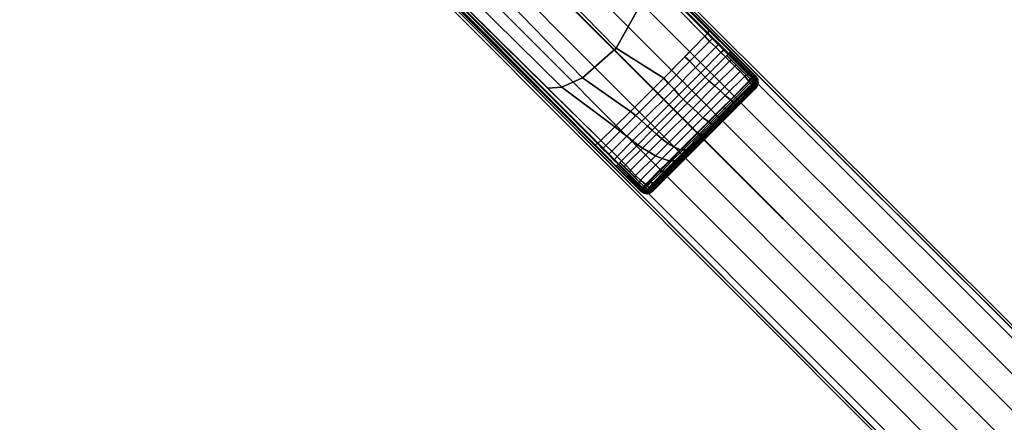
# Model space of a CAD drawing. Units: inches. Extents: x -2 to 319, y -6 to 280.
# Drawn here: x 57 to 66, y 72 to 76 of the extents above; entities that cross this region are included whole.
import ezdxf

# ---------------------------------------------------------------- set-up
doc = ezdxf.new("R2010")
doc.units = ezdxf.units.IN
doc.header["$MEASUREMENT"] = 0
for name, color, linetype in [('TABLE-BASE', 6, 'Continuous'), ('TABLE-OTHER', 7, 'Continuous'), ('TABLE-TOPLAM', 6, 'Continuous')]:
    doc.layers.add(name, color=color, linetype=linetype)
doc.styles.get("Standard").update_dxf_attribs({"font": 'arial.ttf'})

# ---------------------------------------------------------------- blocks, each defined once
blk = doc.blocks.new('UDT3CS_30LX_0T')
at = {"layer": 'TABLE-BASE'}
for points in [[(0.7829, -9.6361, 40.699), (0.7829, -1.5548, 40.699), (-0.7871, -1.5548, 40.699), (-0.7871, -9.6361, 40.699)], [(-0.7584, -2.7621, 39.8803), (-0.7815, -9.6219, 40.3829), (-0.7871, -9.6361, 40.699), (-0.7871, -2.3768, 40.699)], [(0.7774, -9.6219, 40.3829), (0.7543, -2.7621, 39.8803), (0.7829, -2.3768, 40.699), (0.7829, -9.6361, 40.699)], [(-0.75, -2.8763, 39.6378), (-0.7792, -9.0172, 40.2501), (-0.7794, -8.9845, 40.3362), (-0.7584, -2.7621, 39.8803)], [(0.7751, -9.0172, 40.2501), (0.7459, -2.8763, 39.6378), (0.7543, -2.7621, 39.8803), (0.7753, -8.9845, 40.3362)], [(-0.75, -2.8763, 39.6378), (-0.749, -2.8888, 39.6112), (-0.7554, -9.0229, 40.1941), (-0.7792, -9.0172, 40.2501)], [(-0.7554, -9.0229, 40.1941), (-0.7121, -9.025, 40.1715), (-0.7482, -2.8999, 39.5875), (-0.749, -2.8888, 39.6112)], [(0.708, -9.025, 40.1715), (0.7441, -2.8999, 39.5875), (0.7449, -2.8888, 39.6112), (0.7513, -9.0229, 40.1941)], [(0.7751, -9.0172, 40.2501), (0.7513, -9.0229, 40.1941), (0.7449, -2.8888, 39.6112), (0.7459, -2.8763, 39.6378)], [(-0.8155, -15.2541, 1.0509), (-0.7522, -15.2584, 1.1222), (-0.7438, -6.351, 1.5775), (-0.7995, -6.3472, 1.5077)], [(-0.7438, -6.351, 1.5775), (-0.7522, -15.2584, 1.1222), (-0.506, -15.2584, 1.1561), (-0.5007, -6.351, 1.6168)], [(-0.5007, -6.351, 1.6168), (-0.506, -15.2584, 1.1561), (-0.2588, -15.2584, 1.1804), (-0.2505, -6.351, 1.6534)], [(0.0001, -6.351, 1.6745), (-0.2505, -6.351, 1.6534), (-0.2588, -15.2584, 1.1804), (-0.001, -15.2584, 1.2027)], [(-0.001, -15.2584, 1.2027), (0.2567, -15.2584, 1.1804), (0.2484, -6.351, 1.6534), (-0.0022, -6.351, 1.6745)], [(0.2484, -6.351, 1.6534), (0.2567, -15.2584, 1.1804), (0.5039, -15.2584, 1.1561), (0.4986, -6.351, 1.6168)], [(0.4986, -6.351, 1.6168), (0.5039, -15.2584, 1.1561), (0.7501, -15.2584, 1.1222), (0.7417, -6.351, 1.5775)], [(0.7974, -6.3472, 1.5077), (0.7417, -6.351, 1.5775), (0.7501, -15.2584, 1.1222), (0.8134, -15.2541, 1.0509)], [(-0.6213, -6.8719, 39.8971), (-0.613, -8.3973, 40.0358), (-0.7178, -8.3041, 40.102), (-0.7285, -6.775, 39.9554)], [(0.7243, -6.7883, 39.9567), (0.7136, -8.3045, 40.102), (0.0211, -8.5008, 39.9625), (0.0392, -6.9852, 39.8167)], [(-0.3858, -6.9624, 39.8329), (-0.4103, -8.4747, 39.981), (-0.613, -8.3973, 40.0358), (-0.6213, -6.8719, 39.8971)], [(0.0392, -6.9852, 39.8167), (0.0211, -8.5008, 39.9625), (-0.4103, -8.4747, 39.981), (-0.3858, -6.9624, 39.8329)], [(-0.613, -8.3973, 40.0358), (-0.5215, -9.0279, 40.1418), (-0.7121, -9.025, 40.1715), (-0.7178, -8.3041, 40.102)], [(0.7136, -8.3045, 40.102), (0.708, -9.025, 40.1715), (0.1412, -9.0308, 40.1105), (0.0211, -8.5008, 39.9625)], [(-0.4103, -8.4747, 39.981), (-0.3133, -9.0299, 40.1201), (-0.5215, -9.0279, 40.1418), (-0.613, -8.3973, 40.0358)], [(0.0211, -8.5008, 39.9625), (0.1412, -9.0308, 40.1105), (-0.3133, -9.0299, 40.1201), (-0.4103, -8.4747, 39.981)], [(-0.7792, -9.0172, 40.2501), (-0.7795, -9.3048, 40.2664), (-0.7804, -9.2786, 40.3578), (-0.7794, -8.9845, 40.3362)], [(0.7754, -9.3048, 40.2664), (0.7751, -9.0172, 40.2501), (0.7753, -8.9845, 40.3362), (0.7763, -9.2786, 40.3578)], [(-0.7554, -9.0229, 40.1941), (-0.7559, -9.3052, 40.2096), (-0.7795, -9.3048, 40.2664), (-0.7792, -9.0172, 40.2501)], [(-0.7115, -9.0929, 40.1773), (-0.7108, -9.1734, 40.1821), (-0.7557, -9.1737, 40.2024), (-0.7555, -9.0943, 40.198)], [(-0.7121, -9.025, 40.1715), (-0.7115, -9.0929, 40.1773), (-0.7555, -9.0943, 40.198), (-0.7554, -9.0229, 40.1941)], [(-0.5167, -9.0929, 40.1503), (-0.7115, -9.0929, 40.1773), (-0.7121, -9.025, 40.1715), (-0.5215, -9.0279, 40.1418)], [(-0.5053, -9.1734, 40.1536), (-0.7108, -9.1734, 40.1821), (-0.7115, -9.0929, 40.1773), (-0.5167, -9.0929, 40.1503)], [(-0.3028, -9.0929, 40.1314), (-0.5167, -9.0929, 40.1503), (-0.5215, -9.0279, 40.1418), (-0.3133, -9.0299, 40.1201)], [(-0.2988, -9.1734, 40.136), (-0.5053, -9.1734, 40.1536), (-0.5167, -9.0929, 40.1503), (-0.3028, -9.0929, 40.1314)], [(0.1374, -9.0929, 40.1246), (-0.3028, -9.0929, 40.1314), (-0.3133, -9.0299, 40.1201), (0.1412, -9.0308, 40.1105)], [(0.1378, -9.1734, 40.1262), (-0.2988, -9.1734, 40.136), (-0.3028, -9.0929, 40.1314), (0.1374, -9.0929, 40.1246)], [(0.4362, -9.0929, 40.1417), (0.1374, -9.0929, 40.1246), (0.1412, -9.0308, 40.1105), (0.4303, -9.0289, 40.1314)], [(0.4305, -9.1734, 40.1457), (0.1378, -9.1734, 40.1262), (0.1374, -9.0929, 40.1246), (0.4362, -9.0929, 40.1417)], [(0.1412, -9.0308, 40.1105), (0.708, -9.025, 40.1715), (0.4303, -9.0289, 40.1314)], [(0.7035, -9.0929, 40.1773), (0.4362, -9.0929, 40.1417), (0.4303, -9.0289, 40.1314), (0.708, -9.025, 40.1715)], [(0.7067, -9.1734, 40.1821), (0.4305, -9.1734, 40.1457), (0.4362, -9.0929, 40.1417), (0.7035, -9.0929, 40.1773)], [(0.7035, -9.0929, 40.1773), (0.708, -9.025, 40.1715), (0.7513, -9.0229, 40.1941), (0.7514, -9.0943, 40.198)], [(0.7067, -9.1734, 40.1821), (0.7035, -9.0929, 40.1773), (0.7514, -9.0943, 40.198), (0.7516, -9.1737, 40.2024)], [(0.7518, -9.3052, 40.2096), (0.7513, -9.0229, 40.1941), (0.7751, -9.0172, 40.2501), (0.7754, -9.3048, 40.2664)], [(-0.7108, -9.1734, 40.1821), (-0.7102, -9.2453, 40.1846), (-0.7558, -9.2488, 40.2065), (-0.7557, -9.1737, 40.2024)], [(-0.4977, -9.2453, 40.1558), (-0.7102, -9.2453, 40.1846), (-0.7108, -9.1734, 40.1821), (-0.5053, -9.1734, 40.1536)], [(-0.2952, -9.2453, 40.1379), (-0.4977, -9.2453, 40.1558), (-0.5053, -9.1734, 40.1536), (-0.2988, -9.1734, 40.136)], [(0.1312, -9.2453, 40.1282), (-0.2952, -9.2453, 40.1379), (-0.2988, -9.1734, 40.136), (0.1378, -9.1734, 40.1262)], [(0.4316, -9.2454, 40.1479), (0.1312, -9.2453, 40.1282), (0.1378, -9.1734, 40.1262), (0.4305, -9.1734, 40.1457)], [(0.7049, -9.2453, 40.1846), (0.4316, -9.2454, 40.1479), (0.4305, -9.1734, 40.1457), (0.7067, -9.1734, 40.1821)], [(0.7049, -9.2453, 40.1846), (0.7067, -9.1734, 40.1821), (0.7516, -9.1737, 40.2024), (0.7517, -9.2488, 40.2065)], [(-0.7795, -9.3048, 40.2664), (-0.7795, -9.5692, 40.2645), (-0.7813, -9.564, 40.3787), (-0.7804, -9.2786, 40.3578)], [(-0.7102, -9.2453, 40.1846), (-0.7096, -9.3051, 40.1853), (-0.7559, -9.3052, 40.2096), (-0.7558, -9.2488, 40.2065)], [(-0.4885, -9.3051, 40.1555), (-0.7096, -9.3051, 40.1853), (-0.7102, -9.2453, 40.1846), (-0.4977, -9.2453, 40.1558)], [(-0.292, -9.3051, 40.1376), (-0.4885, -9.3051, 40.1555), (-0.4977, -9.2453, 40.1558), (-0.2952, -9.2453, 40.1379)], [(0.133, -9.3051, 40.1288), (-0.292, -9.3051, 40.1376), (-0.2952, -9.2453, 40.1379), (0.1312, -9.2453, 40.1282)], [(0.4327, -9.3051, 40.1493), (0.133, -9.3051, 40.1288), (0.1312, -9.2453, 40.1282), (0.4316, -9.2454, 40.1479)], [(0.7055, -9.3051, 40.1853), (0.4327, -9.3051, 40.1493), (0.4316, -9.2454, 40.1479), (0.7049, -9.2453, 40.1846)], [(0.7055, -9.3051, 40.1853), (0.7049, -9.2453, 40.1846), (0.7517, -9.2488, 40.2065), (0.7518, -9.3052, 40.2096)], [(0.7754, -9.5692, 40.2645), (0.7754, -9.3048, 40.2664), (0.7763, -9.2786, 40.3578), (0.7772, -9.564, 40.3787)], [(-0.7667, -9.305, 40.2356), (-0.7667, -9.5737, 40.234), (-0.7795, -9.5692, 40.2645), (-0.7795, -9.3048, 40.2664)], [(-0.7559, -9.3052, 40.2096), (-0.7559, -9.58, 40.2083), (-0.7667, -9.5737, 40.234), (-0.7667, -9.305, 40.2356)], [(-0.7298, -9.3052, 40.1959), (-0.7298, -9.5726, 40.1942), (-0.7559, -9.58, 40.2083), (-0.7559, -9.3052, 40.2096)], [(-0.7096, -9.3051, 40.1853), (-0.7099, -9.3605, 40.1856), (-0.7298, -9.3664, 40.1955), (-0.7298, -9.3052, 40.1959)], [(-0.7099, -9.3605, 40.1856), (-0.7117, -9.4297, 40.1862), (-0.7298, -9.4373, 40.1951), (-0.7298, -9.3664, 40.1955)], [(-0.479, -9.36, 40.1579), (-0.4618, -9.4316, 40.1569), (-0.7117, -9.4297, 40.1862), (-0.7099, -9.3605, 40.1856)], [(-0.4885, -9.3051, 40.1555), (-0.479, -9.36, 40.1579), (-0.7099, -9.3605, 40.1856), (-0.7096, -9.3051, 40.1853)], [(-0.292, -9.3051, 40.1376), (-0.2889, -9.3601, 40.1422), (-0.479, -9.36, 40.1579), (-0.4885, -9.3051, 40.1555)], [(-0.2889, -9.3601, 40.1422), (-0.2845, -9.4317, 40.1422), (-0.4618, -9.4316, 40.1569), (-0.479, -9.36, 40.1579)], [(0.133, -9.3051, 40.1288), (0.1317, -9.3602, 40.1368), (-0.2889, -9.3601, 40.1422), (-0.292, -9.3051, 40.1376)], [(0.1317, -9.3602, 40.1368), (0.1342, -9.4318, 40.1375), (-0.2845, -9.4317, 40.1422), (-0.2889, -9.3601, 40.1422)], [(0.4327, -9.3051, 40.1493), (0.4294, -9.3603, 40.1552), (0.1317, -9.3602, 40.1368), (0.133, -9.3051, 40.1288)], [(0.4294, -9.3603, 40.1552), (0.4375, -9.4319, 40.1567), (0.1342, -9.4318, 40.1375), (0.1317, -9.3602, 40.1368)], [(0.7059, -9.3625, 40.1856), (0.4294, -9.3603, 40.1552), (0.4327, -9.3051, 40.1493), (0.7055, -9.3051, 40.1853)], [(0.7077, -9.4341, 40.1862), (0.4375, -9.4319, 40.1567), (0.4294, -9.3603, 40.1552), (0.7059, -9.3625, 40.1856)], [(0.7058, -9.3605, 40.1856), (0.7055, -9.3051, 40.1853), (0.7257, -9.3052, 40.1959), (0.7257, -9.3664, 40.1955)], [(0.7076, -9.4297, 40.1862), (0.7058, -9.3605, 40.1856), (0.7257, -9.3664, 40.1955), (0.7257, -9.4373, 40.1951)], [(0.7257, -9.5726, 40.1942), (0.7257, -9.3052, 40.1959), (0.7518, -9.3052, 40.2096), (0.7518, -9.58, 40.2083)], [(0.7518, -9.58, 40.2083), (0.7518, -9.3052, 40.2096), (0.7626, -9.305, 40.2356), (0.7626, -9.5737, 40.234)], [(0.7626, -9.5737, 40.234), (0.7626, -9.305, 40.2356), (0.7754, -9.3048, 40.2664), (0.7754, -9.5692, 40.2645)], [(-0.7117, -9.4297, 40.1862), (-0.713, -9.5019, 40.1866), (-0.7298, -9.5083, 40.1946), (-0.7298, -9.4373, 40.1951)], [(-0.4618, -9.4316, 40.1569), (-0.4443, -9.5017, 40.1556), (-0.713, -9.5019, 40.1866), (-0.7117, -9.4297, 40.1862)], [(-0.2845, -9.4317, 40.1422), (-0.2769, -9.5019, 40.1422), (-0.4443, -9.5017, 40.1556), (-0.4618, -9.4316, 40.1569)], [(0.1342, -9.4318, 40.1375), (0.1375, -9.5019, 40.1377), (-0.2769, -9.5019, 40.1422), (-0.2845, -9.4317, 40.1422)], [(0.4375, -9.4319, 40.1567), (0.4408, -9.5021, 40.1571), (0.1375, -9.5019, 40.1377), (0.1342, -9.4318, 40.1375)], [(0.7089, -9.5046, 40.1866), (0.4408, -9.5021, 40.1571), (0.4375, -9.4319, 40.1567), (0.7077, -9.4341, 40.1862)], [(0.7089, -9.5019, 40.1866), (0.7076, -9.4297, 40.1862), (0.7257, -9.4373, 40.1951), (0.7257, -9.5083, 40.1946)], [(-0.7795, -9.5692, 40.2645), (-0.7796, -9.6287, 40.2697), (-0.7815, -9.6219, 40.3829), (-0.7813, -9.564, 40.3787)], [(-0.7667, -9.5737, 40.234), (-0.7668, -9.6282, 40.2388), (-0.7796, -9.6287, 40.2697), (-0.7795, -9.5692, 40.2645)], [(-0.7559, -9.58, 40.2083), (-0.7562, -9.6328, 40.2124), (-0.7668, -9.6282, 40.2388), (-0.7667, -9.5737, 40.234)], [(-0.7298, -9.5726, 40.1942), (-0.7299, -9.6291, 40.1992), (-0.7562, -9.6328, 40.2124), (-0.7559, -9.58, 40.2083)], [(-0.7117, -9.5652, 40.1867), (-0.7063, -9.6291, 40.1861), (-0.7299, -9.6291, 40.1992), (-0.7298, -9.5726, 40.1942)], [(-0.713, -9.5019, 40.1866), (-0.7117, -9.5652, 40.1867), (-0.7298, -9.5726, 40.1942), (-0.7298, -9.5083, 40.1946)], [(-0.4443, -9.5017, 40.1556), (-0.4176, -9.5656, 40.1533), (-0.7117, -9.5652, 40.1867), (-0.713, -9.5019, 40.1866)], [(-0.4176, -9.5656, 40.1533), (-0.3822, -9.6295, 40.1487), (-0.7063, -9.6291, 40.1861), (-0.7117, -9.5652, 40.1867)], [(-0.2769, -9.5019, 40.1422), (-0.2583, -9.5657, 40.1414), (-0.4176, -9.5656, 40.1533), (-0.4443, -9.5017, 40.1556)], [(-0.2583, -9.5657, 40.1414), (-0.2333, -9.6296, 40.139), (-0.3822, -9.6295, 40.1487), (-0.4176, -9.5656, 40.1533)], [(0.1375, -9.5019, 40.1377), (0.1383, -9.5658, 40.1368), (-0.2583, -9.5657, 40.1414), (-0.2769, -9.5019, 40.1422)], [(0.1383, -9.5658, 40.1368), (0.1498, -9.6296, 40.1361), (-0.2333, -9.6296, 40.139), (-0.2583, -9.5657, 40.1414)], [(0.4408, -9.5021, 40.1571), (0.4424, -9.5658, 40.1562), (0.1383, -9.5658, 40.1368), (0.1375, -9.5019, 40.1377)], [(0.4424, -9.5658, 40.1562), (0.4489, -9.6302, 40.157), (0.1498, -9.6296, 40.1361), (0.1383, -9.5658, 40.1368)], [(0.7076, -9.567, 40.1867), (0.4424, -9.5658, 40.1562), (0.4408, -9.5021, 40.1571), (0.7089, -9.5046, 40.1866)], [(0.7022, -9.6291, 40.1861), (0.4489, -9.6302, 40.157), (0.4424, -9.5658, 40.1562), (0.7076, -9.567, 40.1867)], [(0.7022, -9.6291, 40.1861), (0.7076, -9.5652, 40.1867), (0.7257, -9.5726, 40.1942), (0.7258, -9.6291, 40.1992)], [(0.7076, -9.5652, 40.1867), (0.7089, -9.5019, 40.1866), (0.7257, -9.5083, 40.1946), (0.7257, -9.5726, 40.1942)], [(0.7258, -9.6291, 40.1992), (0.7257, -9.5726, 40.1942), (0.7518, -9.58, 40.2083), (0.7521, -9.6328, 40.2124)], [(0.7521, -9.6328, 40.2124), (0.7518, -9.58, 40.2083), (0.7626, -9.5737, 40.234), (0.7627, -9.6282, 40.2388)], [(0.7627, -9.6282, 40.2388), (0.7626, -9.5737, 40.234), (0.7754, -9.5692, 40.2645), (0.7755, -9.6287, 40.2697)], [(0.7755, -9.6287, 40.2697), (0.7754, -9.5692, 40.2645), (0.7772, -9.564, 40.3787), (0.7774, -9.6219, 40.3829)], [(-0.7815, -9.6219, 40.3829), (-0.7693, -9.6742, 40.3073), (-0.7762, -9.679, 40.699), (-0.7871, -9.6361, 40.699)], [(0.7721, -9.679, 40.699), (0.7829, -9.6361, 40.699), (-0.7871, -9.6361, 40.699), (-0.7762, -9.679, 40.699)], [(-0.7796, -9.6287, 40.2697), (-0.7693, -9.6742, 40.3073), (-0.7815, -9.6219, 40.3829), (-0.7796, -9.6287, 40.2697)], [(-0.7796, -9.6287, 40.2697), (-0.7668, -9.6282, 40.2388), (-0.7663, -9.6481, 40.2411), (-0.7781, -9.6351, 40.275)], [(-0.7781, -9.6351, 40.275), (-0.7663, -9.6481, 40.2411), (-0.7653, -9.6657, 40.247)], [(-0.7781, -9.6351, 40.275), (-0.7653, -9.6657, 40.247), (-0.7641, -9.6787, 40.2543), (-0.7762, -9.6436, 40.282)], [(-0.7762, -9.6436, 40.282), (-0.7641, -9.6787, 40.2543), (-0.7625, -9.6912, 40.2646), (-0.7742, -9.6527, 40.2895)], [(-0.7312, -9.7109, 40.2775), (-0.7386, -9.716, 40.699), (-0.7762, -9.679, 40.699), (-0.7693, -9.6742, 40.3073)], [(-0.7742, -9.6527, 40.2895), (-0.7625, -9.6912, 40.2646), (-0.761, -9.7, 40.2745), (-0.7721, -9.6618, 40.297)], [(-0.7721, -9.6618, 40.297), (-0.761, -9.7, 40.2745), (-0.7312, -9.7109, 40.2775), (-0.7693, -9.6742, 40.3073)], [(-0.761, -9.7, 40.2745), (-0.761, -9.7, 40.2745), (-0.7721, -9.6618, 40.297)], [(-0.7516, -9.6913, 40.2934), (-0.7516, -9.6913, 40.2934), (-0.7693, -9.6742, 40.3073), (-0.7643, -9.679, 40.3034)], [(-0.7562, -9.6328, 40.2124), (-0.7556, -9.6546, 40.2151), (-0.7663, -9.6481, 40.2411), (-0.7668, -9.6282, 40.2388)], [(-0.7562, -9.6328, 40.2124), (-0.7562, -9.6328, 40.2124), (-0.7668, -9.6282, 40.2388)], [(-0.7663, -9.6481, 40.2411), (-0.7556, -9.6546, 40.2151), (-0.7516, -9.6717, 40.2223), (-0.7653, -9.6657, 40.247)], [(-0.7653, -9.6657, 40.247), (-0.7516, -9.6717, 40.2223), (-0.75, -9.6866, 40.2326), (-0.7641, -9.6787, 40.2543)], [(-0.7562, -9.6328, 40.2124), (-0.7299, -9.6291, 40.1992), (-0.7293, -9.6499, 40.2017), (-0.7556, -9.6546, 40.2151)], [(-0.7556, -9.6546, 40.2151), (-0.7293, -9.6499, 40.2017), (-0.7281, -9.6717, 40.2093), (-0.7516, -9.6717, 40.2223)], [(-0.7516, -9.6717, 40.2223), (-0.7281, -9.6717, 40.2093), (-0.7265, -9.6866, 40.2195), (-0.75, -9.6866, 40.2326)], [(-0.7299, -9.6291, 40.1992), (-0.7063, -9.6291, 40.1861), (-0.7058, -9.6509, 40.1888), (-0.7293, -9.6499, 40.2017)], [(-0.7293, -9.6499, 40.2017), (-0.7058, -9.6509, 40.1888), (-0.7044, -9.6723, 40.1972), (-0.7281, -9.6717, 40.2093)], [(-0.7281, -9.6717, 40.2093), (-0.7044, -9.6723, 40.1972), (-0.7028, -9.6873, 40.2075), (-0.7265, -9.6866, 40.2195)], [(-0.7058, -9.6509, 40.1888), (-0.7063, -9.6291, 40.1861), (-0.6763, -9.6291, 40.1826), (-0.6626, -9.6477, 40.183)], [(-0.7044, -9.6723, 40.1972), (-0.7058, -9.6509, 40.1888), (-0.6626, -9.6477, 40.183), (-0.6434, -9.6707, 40.1889)], [(-0.7028, -9.6873, 40.2075), (-0.7044, -9.6723, 40.1972), (-0.6434, -9.6707, 40.1889), (-0.6109, -9.6853, 40.1946)], [(-0.6626, -9.6477, 40.183), (-0.6763, -9.6291, 40.1826), (-0.5316, -9.6293, 40.1659), (-0.5073, -9.651, 40.1671)], [(-0.6434, -9.6707, 40.1889), (-0.6626, -9.6477, 40.183), (-0.5073, -9.651, 40.1671), (-0.4891, -9.6683, 40.1704)], [(-0.6109, -9.6853, 40.1946), (-0.6434, -9.6707, 40.1889), (-0.4891, -9.6683, 40.1704), (-0.4559, -9.6837, 40.1765)], [(-0.5073, -9.651, 40.1671), (-0.5316, -9.6293, 40.1659), (-0.3822, -9.6295, 40.1487), (-0.3694, -9.6468, 40.153)], [(-0.4891, -9.6683, 40.1704), (-0.5073, -9.651, 40.1671), (-0.3694, -9.6468, 40.153), (-0.3409, -9.6677, 40.1568)], [(-0.4559, -9.6837, 40.1765), (-0.4891, -9.6683, 40.1704), (-0.3409, -9.6677, 40.1568), (-0.3083, -9.6833, 40.164)], [(-0.3694, -9.6468, 40.153), (-0.3822, -9.6295, 40.1487), (-0.2333, -9.6296, 40.139), (-0.2136, -9.6499, 40.1437)], [(-0.3409, -9.6677, 40.1568), (-0.3694, -9.6468, 40.153), (-0.2136, -9.6499, 40.1437), (-0.1957, -9.6676, 40.148)], [(-0.3083, -9.6833, 40.164), (-0.3409, -9.6677, 40.1568), (-0.1957, -9.6676, 40.148), (-0.1816, -9.6832, 40.157)], [(-0.2333, -9.6296, 40.139), (0.0012, -9.6296, 40.1372), (0.0057, -9.6511, 40.1391), (-0.2136, -9.6499, 40.1437)], [(-0.2136, -9.6499, 40.1437), (0.0057, -9.6511, 40.1391), (0.0102, -9.6675, 40.1443), (-0.1957, -9.6676, 40.148)], [(-0.1957, -9.6676, 40.148), (0.0102, -9.6675, 40.1443), (0.013, -9.6831, 40.1539), (-0.1816, -9.6832, 40.157)], [(0.0057, -9.6511, 40.1391), (0.0012, -9.6296, 40.1372), (0.1498, -9.6296, 40.1361), (0.1539, -9.6514, 40.1416)], [(0.0102, -9.6675, 40.1443), (0.0057, -9.6511, 40.1391), (0.1539, -9.6514, 40.1416), (0.1567, -9.6676, 40.1468)], [(0.013, -9.6831, 40.1539), (0.0102, -9.6675, 40.1443), (0.1567, -9.6676, 40.1468), (0.1584, -9.6832, 40.1565)], [(0.1539, -9.6514, 40.1416), (0.1498, -9.6296, 40.1361), (0.3481, -9.63, 40.1499), (0.3512, -9.6514, 40.1517)], [(0.1567, -9.6676, 40.1468), (0.1539, -9.6514, 40.1416), (0.3512, -9.6514, 40.1517), (0.3528, -9.6677, 40.157)], [(0.1584, -9.6832, 40.1565), (0.1567, -9.6676, 40.1468), (0.3528, -9.6677, 40.157), (0.3554, -9.6834, 40.167)], [(0.3512, -9.6514, 40.1517), (0.3481, -9.63, 40.1499), (0.4489, -9.6302, 40.157), (0.4497, -9.6519, 40.1607)], [(0.3528, -9.6677, 40.157), (0.3512, -9.6514, 40.1517), (0.4497, -9.6519, 40.1607), (0.4495, -9.6679, 40.1657)], [(0.3554, -9.6834, 40.167), (0.3528, -9.6677, 40.157), (0.4495, -9.6679, 40.1657), (0.4486, -9.6835, 40.1756)], [(0.4486, -9.6835, 40.1756), (0.4495, -9.6679, 40.1657), (0.7006, -9.6684, 40.1952), (0.6991, -9.684, 40.2048)], [(0.4497, -9.6519, 40.1607), (0.4489, -9.6302, 40.157), (0.7022, -9.6291, 40.1861), (0.7017, -9.6509, 40.1888)], [(0.4495, -9.6679, 40.1657), (0.4497, -9.6519, 40.1607), (0.7017, -9.6509, 40.1888), (0.7006, -9.6684, 40.1952)], [(0.7003, -9.6723, 40.1972), (0.724, -9.6717, 40.2093), (0.7224, -9.6866, 40.2195), (0.6987, -9.6873, 40.2075)], [(0.7017, -9.6509, 40.1888), (0.7252, -9.6499, 40.2017), (0.724, -9.6717, 40.2093), (0.7003, -9.6723, 40.1972)], [(0.7022, -9.6291, 40.1861), (0.7258, -9.6291, 40.1992), (0.7252, -9.6499, 40.2017), (0.7017, -9.6509, 40.1888)], [(0.724, -9.6717, 40.2093), (0.7475, -9.6717, 40.2223), (0.7459, -9.6866, 40.2326), (0.7224, -9.6866, 40.2195)], [(0.7252, -9.6499, 40.2017), (0.7515, -9.6546, 40.2151), (0.7475, -9.6717, 40.2223), (0.724, -9.6717, 40.2093)], [(0.7258, -9.6291, 40.1992), (0.7521, -9.6328, 40.2124), (0.7515, -9.6546, 40.2151), (0.7252, -9.6499, 40.2017)], [(0.7345, -9.716, 40.699), (0.7271, -9.7109, 40.2775), (0.7652, -9.6742, 40.3073), (0.7721, -9.679, 40.699)], [(0.7475, -9.6717, 40.2223), (0.7612, -9.6657, 40.247), (0.76, -9.6787, 40.2543), (0.7459, -9.6866, 40.2326)], [(0.7515, -9.6546, 40.2151), (0.7622, -9.6481, 40.2411), (0.7612, -9.6657, 40.247), (0.7475, -9.6717, 40.2223)], [(0.7569, -9.7, 40.2745), (0.768, -9.6618, 40.297), (0.7652, -9.6742, 40.3073), (0.7475, -9.6913, 40.2934)], [(0.7515, -9.6546, 40.2151), (0.7521, -9.6328, 40.2124), (0.7627, -9.6282, 40.2388), (0.7622, -9.6481, 40.2411)], [(0.7584, -9.6912, 40.2646), (0.7701, -9.6527, 40.2895), (0.768, -9.6618, 40.297), (0.7569, -9.7, 40.2745)], [(0.76, -9.6787, 40.2543), (0.7721, -9.6436, 40.282), (0.7701, -9.6527, 40.2895), (0.7584, -9.6912, 40.2646)], [(0.7612, -9.6657, 40.247), (0.774, -9.6351, 40.275), (0.7721, -9.6436, 40.282), (0.76, -9.6787, 40.2543)], [(0.7612, -9.6657, 40.247), (0.7612, -9.6657, 40.247), (0.7622, -9.6481, 40.2411), (0.774, -9.6351, 40.275)], [(0.7627, -9.6282, 40.2388), (0.7755, -9.6287, 40.2697), (0.774, -9.6351, 40.275), (0.7622, -9.6481, 40.2411)], [(0.7652, -9.6742, 40.3073), (0.7774, -9.6219, 40.3829), (0.7829, -9.6361, 40.699), (0.7721, -9.679, 40.699)], [(0.7652, -9.6742, 40.3073), (0.7755, -9.6287, 40.2697), (0.7755, -9.6287, 40.2697), (0.7774, -9.6219, 40.3829)], [(-0.7762, -9.679, 40.699), (-0.7386, -9.716, 40.699), (0.7345, -9.716, 40.699), (0.7721, -9.679, 40.699)], [(-0.7641, -9.6787, 40.2543), (-0.75, -9.6866, 40.2326), (-0.7485, -9.6964, 40.2422), (-0.7625, -9.6912, 40.2646)], [(-0.7625, -9.6912, 40.2646), (-0.7485, -9.6964, 40.2422), (-0.7468, -9.7045, 40.2532), (-0.761, -9.7, 40.2745)], [(-0.761, -9.7, 40.2745), (-0.7445, -9.7123, 40.2682), (-0.7312, -9.7109, 40.2775)], [(-0.7445, -9.7123, 40.2682), (-0.7456, -9.709, 40.2609), (-0.761, -9.7, 40.2745)], [(-0.7456, -9.709, 40.2609), (-0.7468, -9.7045, 40.2532), (-0.761, -9.7, 40.2745)], [(-0.75, -9.6866, 40.2326), (-0.7265, -9.6866, 40.2195), (-0.725, -9.6964, 40.2292), (-0.7485, -9.6964, 40.2422)], [(-0.7485, -9.6964, 40.2422), (-0.725, -9.6964, 40.2292), (-0.7233, -9.7045, 40.2402), (-0.7468, -9.7045, 40.2532)], [(-0.7468, -9.7045, 40.2532), (-0.7233, -9.7045, 40.2402), (-0.7221, -9.7089, 40.2478), (-0.7456, -9.709, 40.2609)], [(-0.7452, -9.7104, 40.2639), (-0.7456, -9.709, 40.2609), (-0.7221, -9.7089, 40.2478), (-0.721, -9.7121, 40.2553)], [(-0.7452, -9.7104, 40.2639), (-0.721, -9.7121, 40.2553), (-0.7197, -9.7152, 40.2638), (-0.7445, -9.7123, 40.2682)], [(-0.7151, -9.7203, 40.2775), (-0.7312, -9.7109, 40.2775), (-0.7445, -9.7123, 40.2682), (-0.7197, -9.7152, 40.2638)], [(-0.7386, -9.716, 40.699), (-0.7312, -9.7109, 40.2775), (-0.7151, -9.7203, 40.2775), (-0.7183, -9.7209, 40.699)], [(-0.7386, -9.716, 40.699), (-0.6971, -9.7261, 40.699), (0.6929, -9.7261, 40.699), (0.7345, -9.716, 40.699)], [(-0.7265, -9.6866, 40.2195), (-0.7028, -9.6873, 40.2075), (-0.7013, -9.697, 40.2171), (-0.725, -9.6964, 40.2292)], [(-0.725, -9.6964, 40.2292), (-0.7013, -9.697, 40.2171), (-0.6996, -9.7052, 40.2281), (-0.7233, -9.7045, 40.2402)], [(-0.7233, -9.7045, 40.2402), (-0.6996, -9.7052, 40.2281), (-0.6979, -9.7112, 40.2395), (-0.7221, -9.7089, 40.2478)], [(-0.7221, -9.7089, 40.2478), (-0.6979, -9.7112, 40.2395), (-0.6965, -9.7145, 40.2482), (-0.721, -9.7121, 40.2553)], [(-0.721, -9.7121, 40.2553), (-0.6965, -9.7145, 40.2482), (-0.6947, -9.7175, 40.2602), (-0.7197, -9.7152, 40.2638)], [(-0.7197, -9.7152, 40.2638), (-0.6947, -9.7175, 40.2602), (-0.6927, -9.7187, 40.2735), (-0.7151, -9.7203, 40.2775)], [(-0.6927, -9.7187, 40.2735), (-0.6971, -9.7261, 40.699), (-0.7183, -9.7209, 40.699), (-0.7151, -9.7203, 40.2775)], [(-0.7013, -9.697, 40.2171), (-0.7028, -9.6873, 40.2075), (-0.6109, -9.6853, 40.1946), (-0.5887, -9.6952, 40.2013)], [(-0.6996, -9.7052, 40.2281), (-0.7013, -9.697, 40.2171), (-0.5887, -9.6952, 40.2013), (-0.577, -9.7039, 40.211)], [(-0.6979, -9.7112, 40.2395), (-0.6996, -9.7052, 40.2281), (-0.577, -9.7039, 40.211), (-0.5666, -9.7102, 40.2211)], [(-0.6965, -9.7145, 40.2482), (-0.6979, -9.7112, 40.2395), (-0.5666, -9.7102, 40.2211), (-0.5644, -9.7138, 40.2298)], [(-0.6971, -9.7261, 40.699), (-0.6927, -9.7187, 40.2735), (0.6886, -9.7187, 40.2735), (0.6929, -9.7261, 40.699)], [(-0.6947, -9.7175, 40.2602), (-0.6965, -9.7145, 40.2482), (-0.5644, -9.7138, 40.2298), (-0.5575, -9.7171, 40.2416)], [(-0.6927, -9.7187, 40.2735), (-0.6947, -9.7175, 40.2602), (-0.5575, -9.7171, 40.2416), (-0.56, -9.7183, 40.2554)], [(-0.6927, -9.7187, 40.2735), (-0.56, -9.7183, 40.2554), (-0.5618, -9.7187, 40.2735), (-0.6927, -9.7187, 40.2735)], [(-0.5887, -9.6952, 40.2013), (-0.6109, -9.6853, 40.1946), (-0.4559, -9.6837, 40.1765), (-0.4331, -9.6942, 40.1837)], [(-0.577, -9.7039, 40.211), (-0.5887, -9.6952, 40.2013), (-0.4331, -9.6942, 40.1837), (-0.4195, -9.7032, 40.1936)], [(-0.5666, -9.7102, 40.2211), (-0.577, -9.7039, 40.211), (-0.4195, -9.7032, 40.1936), (-0.4094, -9.7097, 40.2042)], [(-0.5644, -9.7138, 40.2298), (-0.5666, -9.7102, 40.2211), (-0.4094, -9.7097, 40.2042), (-0.4053, -9.7134, 40.2129)], [(-0.5575, -9.7171, 40.2416), (-0.5644, -9.7138, 40.2298), (-0.4053, -9.7134, 40.2129), (-0.3981, -9.7168, 40.2251)], [(-0.56, -9.7183, 40.2554), (-0.3899, -9.7181, 40.238), (-0.3965, -9.7187, 40.2735), (-0.5618, -9.7187, 40.2735)], [(-0.56, -9.7183, 40.2554), (-0.5575, -9.7171, 40.2416), (-0.3981, -9.7168, 40.2251), (-0.3899, -9.7181, 40.238)], [(-0.4331, -9.6942, 40.1837), (-0.4559, -9.6837, 40.1765), (-0.3083, -9.6833, 40.164), (-0.295, -9.6939, 40.1727)], [(-0.4195, -9.7032, 40.1936), (-0.4331, -9.6942, 40.1837), (-0.295, -9.6939, 40.1727), (-0.2857, -9.703, 40.1833)], [(-0.4094, -9.7097, 40.2042), (-0.4195, -9.7032, 40.1936), (-0.2857, -9.703, 40.1833), (-0.2796, -9.7095, 40.1946)], [(-0.4053, -9.7134, 40.2129), (-0.4094, -9.7097, 40.2042), (-0.2796, -9.7095, 40.1946), (-0.2758, -9.7133, 40.2036)], [(-0.3981, -9.7168, 40.2251), (-0.4053, -9.7134, 40.2129), (-0.2758, -9.7133, 40.2036), (-0.2691, -9.7166, 40.216)], [(-0.3899, -9.7181, 40.238), (-0.3981, -9.7168, 40.2251), (-0.2691, -9.7166, 40.216), (-0.2664, -9.7179, 40.2295)], [(-0.3899, -9.7181, 40.238), (-0.2664, -9.7179, 40.2295), (-0.2599, -9.7187, 40.2735), (-0.3965, -9.7187, 40.2735)], [(-0.295, -9.6939, 40.1727), (-0.3083, -9.6833, 40.164), (-0.1816, -9.6832, 40.157), (-0.175, -9.6938, 40.1665)], [(-0.2857, -9.703, 40.1833), (-0.295, -9.6939, 40.1727), (-0.175, -9.6938, 40.1665), (-0.1671, -9.7029, 40.1778)], [(-0.2796, -9.7095, 40.1946), (-0.2857, -9.703, 40.1833), (-0.1671, -9.7029, 40.1778), (-0.1608, -9.7095, 40.1892)], [(-0.2758, -9.7133, 40.2036), (-0.2796, -9.7095, 40.1946), (-0.1608, -9.7095, 40.1892), (-0.157, -9.7132, 40.1982)], [(-0.2691, -9.7166, 40.216), (-0.2758, -9.7133, 40.2036), (-0.157, -9.7132, 40.1982), (-0.1535, -9.7165, 40.211)], [(-0.2664, -9.7179, 40.2295), (-0.2691, -9.7166, 40.216), (-0.1535, -9.7165, 40.211), (-0.1507, -9.7178, 40.2246)], [(-0.2664, -9.7179, 40.2295), (-0.1507, -9.7178, 40.2246), (-0.1423, -9.7187, 40.2735), (-0.2599, -9.7187, 40.2735)], [(-0.1816, -9.6832, 40.157), (0.013, -9.6831, 40.1539), (0.0145, -9.6938, 40.1636), (-0.175, -9.6938, 40.1665)], [(-0.175, -9.6938, 40.1665), (0.0145, -9.6938, 40.1636), (0.0152, -9.7028, 40.175), (-0.1671, -9.7029, 40.1778)], [(-0.1671, -9.7029, 40.1778), (0.0152, -9.7028, 40.175), (0.0155, -9.7094, 40.1867), (-0.1608, -9.7095, 40.1892)], [(-0.1608, -9.7095, 40.1892), (0.0155, -9.7094, 40.1867), (0.0156, -9.7131, 40.1959), (-0.157, -9.7132, 40.1982)], [(-0.157, -9.7132, 40.1982), (0.0156, -9.7131, 40.1959), (0.0151, -9.7165, 40.2089), (-0.1535, -9.7165, 40.211)], [(-0.1535, -9.7165, 40.211), (0.0151, -9.7165, 40.2089), (0.0136, -9.7178, 40.2227), (-0.1507, -9.7178, 40.2246)], [(-0.1507, -9.7178, 40.2246), (0.0136, -9.7178, 40.2227), (0.0092, -9.7187, 40.2735), (-0.1423, -9.7187, 40.2735)], [(0.0136, -9.7178, 40.2227), (0.1564, -9.7179, 40.2253), (0.1522, -9.7187, 40.2735), (0.0092, -9.7187, 40.2735)], [(0.0145, -9.6938, 40.1636), (0.013, -9.6831, 40.1539), (0.1584, -9.6832, 40.1565), (0.1598, -9.6938, 40.1663)], [(0.0136, -9.7178, 40.2227), (0.0151, -9.7165, 40.2089), (0.1574, -9.7165, 40.2115), (0.1564, -9.7179, 40.2253)], [(0.0152, -9.7028, 40.175), (0.0145, -9.6938, 40.1636), (0.1598, -9.6938, 40.1663), (0.1598, -9.703, 40.1778)], [(0.0151, -9.7165, 40.2089), (0.0156, -9.7131, 40.1959), (0.1587, -9.7132, 40.1985), (0.1574, -9.7165, 40.2115)], [(0.0155, -9.7094, 40.1867), (0.0152, -9.7028, 40.175), (0.1598, -9.703, 40.1778), (0.1592, -9.7095, 40.1893)], [(0.0156, -9.7131, 40.1959), (0.0155, -9.7094, 40.1867), (0.1592, -9.7095, 40.1893), (0.1587, -9.7132, 40.1985)], [(0.1564, -9.7179, 40.2253), (0.3538, -9.718, 40.236), (0.3495, -9.7187, 40.2735), (0.1522, -9.7187, 40.2735)], [(0.1564, -9.7179, 40.2253), (0.1574, -9.7165, 40.2115), (0.356, -9.7167, 40.2223), (0.3538, -9.718, 40.236)], [(0.1574, -9.7165, 40.2115), (0.1587, -9.7132, 40.1985), (0.3569, -9.7134, 40.2092), (0.356, -9.7167, 40.2223)], [(0.1598, -9.6938, 40.1663), (0.1584, -9.6832, 40.1565), (0.3554, -9.6834, 40.167), (0.3573, -9.694, 40.1769)], [(0.1587, -9.7132, 40.1985), (0.1592, -9.7095, 40.1893), (0.3576, -9.7097, 40.2001), (0.3569, -9.7134, 40.2092)], [(0.1592, -9.7095, 40.1893), (0.1598, -9.703, 40.1778), (0.3579, -9.7031, 40.1885), (0.3576, -9.7097, 40.2001)], [(0.1598, -9.703, 40.1778), (0.1598, -9.6938, 40.1663), (0.3573, -9.694, 40.1769), (0.3579, -9.7031, 40.1885)], [(0.3538, -9.718, 40.236), (0.4449, -9.7182, 40.2446), (0.4414, -9.7187, 40.2735), (0.3495, -9.7187, 40.2735)], [(0.3538, -9.718, 40.236), (0.356, -9.7167, 40.2223), (0.447, -9.7169, 40.2309), (0.4449, -9.7182, 40.2446)], [(0.3573, -9.694, 40.1769), (0.3554, -9.6834, 40.167), (0.4486, -9.6835, 40.1756), (0.4485, -9.6941, 40.1854)], [(0.356, -9.7167, 40.2223), (0.3569, -9.7134, 40.2092), (0.4483, -9.7135, 40.2179), (0.447, -9.7169, 40.2309)], [(0.3569, -9.7134, 40.2092), (0.3576, -9.7097, 40.2001), (0.4481, -9.7111, 40.2079), (0.4483, -9.7135, 40.2179)], [(0.3579, -9.7031, 40.1885), (0.3573, -9.694, 40.1769), (0.4485, -9.6941, 40.1854), (0.4483, -9.7033, 40.197)], [(0.3576, -9.7097, 40.2001), (0.3579, -9.7031, 40.1885), (0.4483, -9.7033, 40.197), (0.4481, -9.7111, 40.2079)], [(0.4449, -9.7182, 40.2446), (0.6886, -9.7187, 40.2735), (0.4414, -9.7187, 40.2735)], [(0.4449, -9.7182, 40.2446), (0.447, -9.7169, 40.2309), (0.6907, -9.7174, 40.2597), (0.6886, -9.7187, 40.2735)], [(0.447, -9.7169, 40.2309), (0.4483, -9.7135, 40.2179), (0.6927, -9.714, 40.2466), (0.6907, -9.7174, 40.2597)], [(0.4481, -9.7111, 40.2079), (0.4483, -9.7033, 40.197), (0.6958, -9.7037, 40.2258), (0.6941, -9.7103, 40.2375)], [(0.4483, -9.7135, 40.2179), (0.4481, -9.7111, 40.2079), (0.6941, -9.7103, 40.2375), (0.6927, -9.714, 40.2466)], [(0.4483, -9.7033, 40.197), (0.4485, -9.6941, 40.1854), (0.6976, -9.6946, 40.2145), (0.6958, -9.7037, 40.2258)], [(0.4485, -9.6941, 40.1854), (0.4486, -9.6835, 40.1756), (0.6991, -9.684, 40.2048), (0.6976, -9.6946, 40.2145)], [(0.6906, -9.7175, 40.2602), (0.7156, -9.7152, 40.2638), (0.711, -9.7203, 40.2775), (0.6886, -9.7187, 40.2735)], [(0.6929, -9.7261, 40.699), (0.6886, -9.7187, 40.2735), (0.711, -9.7203, 40.2775), (0.7141, -9.7209, 40.699)], [(0.6924, -9.7145, 40.2482), (0.7169, -9.7121, 40.2553), (0.7156, -9.7152, 40.2638), (0.6906, -9.7175, 40.2602)], [(0.6938, -9.7112, 40.2395), (0.718, -9.7089, 40.2478), (0.7169, -9.7121, 40.2553), (0.6924, -9.7145, 40.2482)], [(0.718, -9.7089, 40.2478), (0.7192, -9.7045, 40.2402), (0.6955, -9.7052, 40.2281), (0.6938, -9.7112, 40.2395)], [(0.6955, -9.7052, 40.2281), (0.7192, -9.7045, 40.2402), (0.718, -9.7089, 40.2478), (0.6938, -9.7112, 40.2395)], [(0.6972, -9.697, 40.2171), (0.7209, -9.6964, 40.2292), (0.7192, -9.7045, 40.2402), (0.6955, -9.7052, 40.2281)], [(0.6987, -9.6873, 40.2075), (0.7224, -9.6866, 40.2195), (0.7209, -9.6964, 40.2292), (0.6972, -9.697, 40.2171)], [(0.7141, -9.7209, 40.699), (0.711, -9.7203, 40.2775), (0.7271, -9.7109, 40.2775), (0.7345, -9.716, 40.699)], [(0.7156, -9.7152, 40.2638), (0.7404, -9.7123, 40.2682), (0.7271, -9.7109, 40.2775), (0.711, -9.7203, 40.2775)], [(0.7169, -9.7121, 40.2553), (0.7411, -9.7104, 40.2639), (0.7404, -9.7123, 40.2682), (0.7156, -9.7152, 40.2638)], [(0.7169, -9.7121, 40.2553), (0.718, -9.7089, 40.2478), (0.7415, -9.709, 40.2609), (0.7411, -9.7104, 40.2639)], [(0.7192, -9.7045, 40.2402), (0.7427, -9.7045, 40.2532), (0.7415, -9.709, 40.2609), (0.718, -9.7089, 40.2478)], [(0.7192, -9.7045, 40.2402), (0.7427, -9.7045, 40.2532), (0.7415, -9.709, 40.2609), (0.718, -9.7089, 40.2478)], [(0.7209, -9.6964, 40.2292), (0.7444, -9.6964, 40.2422), (0.7427, -9.7045, 40.2532), (0.7192, -9.7045, 40.2402)], [(0.7224, -9.6866, 40.2195), (0.7459, -9.6866, 40.2326), (0.7444, -9.6964, 40.2422), (0.7209, -9.6964, 40.2292)], [(0.7475, -9.6913, 40.2934), (0.7475, -9.6913, 40.2934), (0.7271, -9.7109, 40.2775), (0.7569, -9.7, 40.2745)], [(0.7271, -9.7109, 40.2775), (0.7271, -9.7109, 40.2775), (0.7404, -9.7123, 40.2682), (0.7569, -9.7, 40.2745)], [(0.7415, -9.709, 40.2609), (0.7569, -9.7, 40.2745), (0.7569, -9.7, 40.2745), (0.7404, -9.7123, 40.2682)], [(0.7427, -9.7045, 40.2532), (0.7569, -9.7, 40.2745), (0.7569, -9.7, 40.2745), (0.7415, -9.709, 40.2609)], [(0.7427, -9.7045, 40.2532), (0.7569, -9.7, 40.2745), (0.7569, -9.7, 40.2745), (0.7415, -9.709, 40.2609)], [(0.7444, -9.6964, 40.2422), (0.7584, -9.6912, 40.2646), (0.7569, -9.7, 40.2745), (0.7427, -9.7045, 40.2532)], [(0.7459, -9.6866, 40.2326), (0.76, -9.6787, 40.2543), (0.7584, -9.6912, 40.2646), (0.7444, -9.6964, 40.2422)]]:
    blk.add_3dface(points, dxfattribs=at)
for points, invisible_edges in [([(-0.8374, -15.276, 0.4251), (-0.8155, -15.2541, 1.0509), (-0.7995, -6.3472, 1.5077), (-0.8217, -3.4013, 0.8741)], 4), ([(0.8196, -3.4013, 0.8741), (0.7974, -6.3472, 1.5077), (0.8134, -15.2541, 1.0509), (0.8353, -15.276, 0.4251)], 1)]:
    blk.add_3dface(points, dxfattribs=dict(at, invisible_edges=invisible_edges))
at = {"layer": 'TABLE-TOPLAM'}
for points, invisible_edges in [([(-13.9968, 5.3565, 41.8749), (13.0046, 7.1724, 41.8749), (12.5144, 7.9958, 41.8749), (-13.5903, 6.3044, 41.8749)], 15), ([(-14.2057, 4.7846, 40.6989), (-13.8037, 5.8295, 40.6989), (12.9134, 7.3349, 40.6989), (13.4055, 6.3939, 40.6989)], 10), ([(-14.3241, 4.424, 41.8749), (13.4958, 6.2017, 41.8749), (13.0046, 7.1724, 41.8749), (-13.9968, 5.3565, 41.8749)], 15), ([(-14.4645, 3.95, 40.6989), (-14.2057, 4.7846, 40.6989), (13.4055, 6.3939, 40.6989), (13.8294, 5.4206, 40.6989)], 10), ([(-14.5589, 3.5937, 41.8749), (13.8939, 5.254, 41.8749), (13.4958, 6.2017, 41.8749), (-14.3241, 4.424, 41.8749)], 15), ([(-14.6673, 3.1325, 40.6989), (-14.4645, 3.95, 40.6989), (13.8294, 5.4206, 40.6989), (14.1517, 4.5185, 40.6989)], 10), ([(-14.7392, 2.7834, 41.8749), (14.1956, 4.3798, 41.8749), (13.8939, 5.254, 41.8749), (-14.5589, 3.5937, 41.8749)], 15), ([(-14.8132, 2.3693, 40.6989), (-14.6673, 3.1325, 40.6989), (14.1517, 4.5185, 40.6989), (14.4582, 3.424, 40.6989)], 10), ([(-14.8664, 2.0205, 41.8749), (14.4922, 3.2788, 41.8749), (14.1956, 4.3798, 41.8749), (-14.7392, 2.7834, 41.8749)], 15), ([(-14.927, 1.5294, 40.6989), (-14.8132, 2.3693, 40.6989), (14.4582, 3.424, 40.6989), (14.6643, 2.4091, 40.6989)], 10), ([(-14.9585, 1.1994, 41.8749), (14.6942, 2.2229, 41.8749), (14.4922, 3.2788, 41.8749), (-14.8664, 2.0205, 41.8749)], 15), ([(-14.9928, 0.6867, 40.6989), (-14.927, 1.5294, 40.6989), (14.6643, 2.4091, 40.6989), (14.7996, 1.382, 40.6989)], 10), ([(-15.0069, 0.3011, 41.8749), (14.8151, 1.2113, 41.8749), (14.6942, 2.2229, 41.8749), (-14.9585, 1.1994, 41.8749)], 15), ([(-15.0073, -0.3961, 40.6989), (-15.0073, 0.6864, 40.6989), (14.7996, 1.382, 40.6989), (14.8673, 0.1564, 40.6989)], 10), ([(14.8151, 1.2113, 41.8749), (-15.0069, 0.3011, 41.8749), (-14.996, -0.7273, 41.8749), (14.8687, -0.1091, 41.8749)], 15), ([(-14.9578, -1.3168, 40.6989), (-15.0073, -0.3961, 40.6989), (14.8673, 0.1564, 40.6989), (14.8353, -1.0554, 40.6989)], 10), ([(14.8687, -0.1091, 41.8749), (-14.996, -0.7273, 41.8749), (-14.9199, -1.7039, 41.8749), (14.8155, -1.3156, 41.8749)], 15), ([(14.683, -2.4034, 40.6989), (-14.8606, -2.17, 40.6989), (-14.9578, -1.3168, 40.6989), (14.8353, -1.0554, 40.6989)], 5), ([(14.8155, -1.3156, 41.8749), (-14.9199, -1.7039, 41.8749), (-14.7919, -2.6051, 41.8749), (14.6423, -2.6464, 41.8749)], 15), ([(14.683, -2.4034, 40.6989), (14.4069, -3.741, 40.6989), (-14.6821, -3.1727, 40.6989), (-14.8606, -2.17, 40.6989)], 10), ([(-14.7919, -2.6051, 41.8749), (14.6423, -2.6464, 41.8749), (14.3168, -4.0782, 41.8749), (-14.5901, -3.5764, 41.8749)], 15), ([(14.4069, -3.741, 40.6989), (13.9919, -5.0977, 40.6989), (-14.3564, -4.429, 40.6989), (-14.6821, -3.1727, 40.6989)], 10), ([(-14.5901, -3.5764, 41.8749), (14.3168, -4.0782, 41.8749), (13.8433, -5.4943, 41.8749), (-14.2105, -4.88, 41.8749)], 15), ([(13.9919, -5.0977, 40.6989), (13.3913, -6.5326, 40.6989), (-13.9336, -5.6257, 40.6989), (-14.3564, -4.429, 40.6989)], 10), ([(-14.2105, -4.88, 41.8749), (13.8433, -5.4943, 41.8749), (13.2474, -6.8236, 41.8749), (-13.7701, -6.0164, 41.8749)], 15), ([(13.3913, -6.5326, 40.6989), (12.8015, -7.6373, 40.6989), (-13.3834, -6.8361, 40.6989), (-13.9336, -5.6257, 40.6989)], 10), ([(-13.7701, -6.0164, 41.8749), (13.2474, -6.8236, 41.8749), (12.6855, -7.8308, 41.8749), (-13.1932, -7.1971, 41.8749)], 15), ([(12.8015, -7.6373, 40.6989), (12.2833, -8.4552, 40.6989), (-12.7585, -7.9435, 40.6989), (-13.3834, -6.8361, 40.6989)], 10), ([(-13.1932, -7.1971, 41.8749), (12.6855, -7.8308, 41.8749), (12.253, -8.4996, 41.8749), (-12.5626, -8.2501, 41.8749)], 15), ([(12.2833, -8.4552, 40.6989), (11.8175, -9.1024, 40.6989), (-12.0529, -8.9787, 40.6989), (-12.7585, -7.9435, 40.6989)], 10), ([(-12.5626, -8.2501, 41.8749), (12.253, -8.4996, 41.8749), (11.711, -9.2406, 41.8749), (-11.8794, -9.2071, 41.8749)], 15), ([(11.8175, -9.1024, 40.6989), (11.2515, -9.8014, 40.6989), (-11.3095, -9.8986, 40.6989), (-12.0529, -8.9787, 40.6989)], 10), ([(-11.8794, -9.2071, 41.8749), (11.711, -9.2406, 41.8749), (11.1394, -9.9302, 41.8749), (-11.1889, -10.0345, 41.8749)], 15), ([(11.2515, -9.8014, 40.6989), (10.493, -10.6187, 40.6989), (-10.6353, -10.6187, 40.6989), (-11.3095, -9.8986, 40.6989)], 10), ([(-11.1889, -10.0345, 41.8749), (11.1394, -9.9302, 41.8749), (10.493, -10.6187, 41.8749), (-10.5425, -10.7107, 41.8749)], 15), ([(10.493, -10.6187, 40.6989), (9.6756, -11.3773, 40.6989), (-9.87, -11.3322, 40.6989), (-10.6353, -10.6187, 40.6989)], 10), ([(-10.5425, -10.7107, 41.8749), (10.493, -10.6187, 41.8749), (9.8044, -11.2651, 41.8749), (-9.7898, -11.4014, 41.8749)], 15), ([(-9.7898, -11.4014, 41.8749), (9.8044, -11.2651, 41.8749), (9.1149, -11.8367, 41.8749), (-8.9343, -12.0816, 41.8749)], 15), ([(9.6756, -11.3773, 40.6989), (8.9767, -11.9432, 40.6989), (-9.0645, -11.9845, 40.6989), (-9.87, -11.3322, 40.6989)], 10), ([(-8.9343, -12.0816, 41.8749), (9.1149, -11.8367, 41.8749), (8.3738, -12.3788, 41.8749), (-8.1215, -12.6401, 41.8749)], 15), ([(8.9767, -11.9432, 40.6989), (8.3295, -12.409, 40.6989), (-8.2869, -12.5327, 40.6989), (-9.0645, -11.9845, 40.6989)], 10), ([(8.3295, -12.409, 40.6989), (7.5115, -12.9272, 40.6989), (-7.4607, -13.0391, 40.6989), (-8.2869, -12.5327, 40.6989)], 10), ([(-8.1215, -12.6401, 41.8749), (8.3738, -12.3788, 41.8749), (7.7051, -12.8113, 41.8749), (-7.2981, -13.1303, 41.8749)], 15), ([(-7.2981, -13.1303, 41.8749), (7.7051, -12.8113, 41.8749), (6.6978, -13.3731, 41.8749), (-6.3275, -13.6215, 41.8749)], 15), ([(7.5115, -12.9272, 40.6989), (6.4069, -13.5171, 40.6989), (-6.5197, -13.5312, 40.6989), (-7.4607, -13.0391, 40.6989)], 10), ([(-6.3275, -13.6215, 41.8749), (6.6978, -13.3731, 41.8749), (5.3686, -13.969, 41.8749), (-5.3797, -14.0196, 41.8749)], 15), ([(6.4069, -13.5171, 40.6989), (4.9719, -14.1177, 40.6989), (-5.5464, -13.9551, 40.6989), (-6.5197, -13.5312, 40.6989)], 10), ([(4.9719, -14.1177, 40.6989), (3.6153, -14.5326, 40.6989), (-4.6442, -14.2775, 40.6989), (-5.5464, -13.9551, 40.6989)], 10), ([(-5.3797, -14.0196, 41.8749), (5.3686, -13.969, 41.8749), (3.9525, -14.4425, 41.8749), (-4.5056, -14.3213, 41.8749)], 15), ([(3.6153, -14.5326, 40.6989), (2.2777, -14.8088, 40.6989), (-3.5497, -14.584, 40.6989), (-4.6442, -14.2775, 40.6989)], 10), ([(-4.5056, -14.3213, 41.8749), (3.9525, -14.4425, 41.8749), (2.5207, -14.768, 41.8749), (-3.4046, -14.6179, 41.8749)], 15), ([(2.2777, -14.8088, 40.6989), (0.9297, -14.961, 40.6989), (-2.5348, -14.79, 40.6989), (-3.5497, -14.584, 40.6989)], 10), ([(-3.4046, -14.6179, 41.8749), (2.5207, -14.768, 41.8749), (1.1898, -14.9413, 41.8749), (-2.3486, -14.82, 41.8749)], 15)]:
    blk.add_3dface(points, dxfattribs=dict(at, invisible_edges=invisible_edges))
at = {"layer": 'TABLE-OTHER'}
blk.add_attdef('OTHER', (-6, -1), '', height=2, dxfattribs=at)

msp = doc.modelspace()

# ---------------------------------------------------------------- block references
at = {"rotation": 45}
msp.add_blockref('UDT3CS_30LX_0T', (56.6338, 81.886), dxfattribs=at)

doc.saveas('drawing.dxf')
